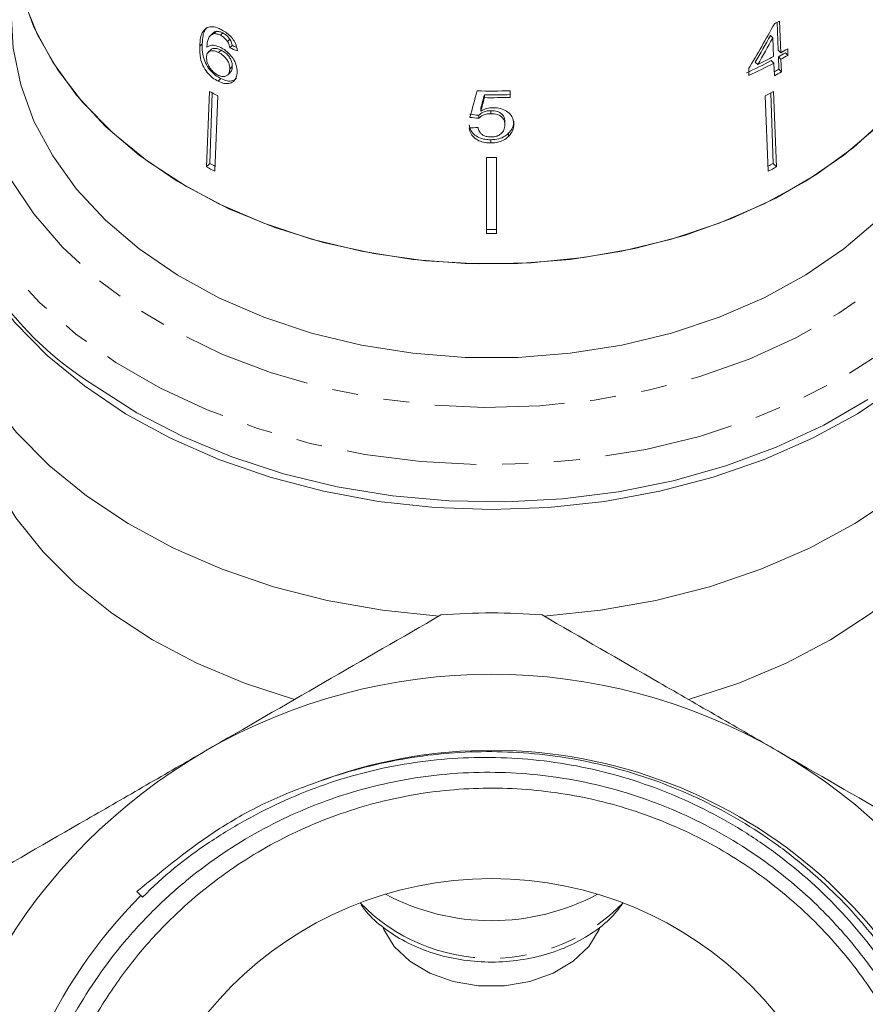
# Model space of a CAD drawing. Units: millimetres. Extents: x -198 to 661, y -153 to 381.
# Drawn here: x 143 to 184, y 200 to 249 of the extents above; entities that cross this region are included whole.
import ezdxf

# ---------------------------------------------------------------- set-up
doc = ezdxf.new("R2010")
doc.units = ezdxf.units.MM
doc.linetypes.add('PHANTOM', pattern=[12.7, 6.35, -1.27, 1.27, -1.27, 1.27, -1.27])

msp = doc.modelspace()

# ---------------------------------------------------------------- linework, layer by layer
at = {"color": 7, "linetype": 'Continuous', "lineweight": 15}
for p, q in [((180.163, 247.09), (180.116, 248.461)), ((180.287, 246.969), (180.223, 248.519)), ((152.483, 247.917), (152.366, 247.803)), ((152.557, 247.902), (152.672, 248.014)), ((152.863, 247.822), (152.977, 247.933)), ((179.901, 247.688), (179.784, 247.802)), ((151.844, 247.291), (151.966, 247.41)), ((153.202, 247.524), (153.317, 247.636)), ((153.322, 247.202), (153.439, 247.317)), ((179.901, 247.688), (179.939, 246.781)), ((152.386, 247.111), (152.263, 246.992)), ((152.768, 246.98), (152.889, 247.097)), ((180.287, 246.969), (180.163, 247.09)), ((180.195, 246.16), (180.174, 246.769)), ((180.301, 246.646), (180.174, 246.769)), ((180.644, 246.839), (180.517, 246.963)), ((180.644, 246.839), (180.631, 247.162)), ((153.315, 246.164), (153.441, 246.286)), ((179.169, 246.389), (179.044, 246.51)), ((179.953, 246.458), (179.826, 246.581)), ((179.953, 246.458), (179.978, 245.844)), ((180.327, 246.032), (180.301, 246.646)), ((153.215, 245.88), (153.343, 246.004)), ((178.719, 246.176), (178.733, 245.853)), ((180.327, 246.032), (180.195, 246.16)), ((152.751, 245.57), (152.883, 245.698)), ((152.333, 245.065), (152.179, 241.38)), ((152.463, 244.999), (152.344, 241.541)), ((152.737, 244.858), (152.583, 241.172)), ((165.783, 244.767), (165.783, 244.905)), ((167.046, 244.778), (167.046, 245.104)), ((179.526, 244.858), (179.68, 241.172)), ((179.8, 244.999), (179.919, 241.541)), ((179.93, 245.065), (180.084, 241.38)), ((165.513, 243.76), (165.513, 243.908)), ((165.609, 244.111), (165.609, 244.255)), ((166.097, 243.983), (166.097, 244.128)), ((166.783, 243.44), (166.783, 243.591)), ((166.96, 242.867), (166.96, 243.023)), ((166.093, 242.548), (166.093, 242.707)), ((152.179, 241.38), (152.344, 241.541)), ((165.882, 241.838), (165.882, 238.117)), ((166.382, 241.838), (166.382, 238.117)), ((180.084, 241.38), (179.919, 241.541)), ((148.968, 205.708), (148.772, 205.904)), ((149.046, 205.625), (148.968, 205.708))]:
    msp.add_line(p, q, dxfattribs=at)
at = {"color": 8, "linetype": 'PHANTOM', "lineweight": 0, "flags": 128}
for points in [[(189.565, 254.571), (190.166, 253.462), (190.913, 251.622), (191.379, 249.737), (191.559, 247.827), (191.451, 245.915), (191.056, 244.021), (190.379, 242.168), (189.427, 240.376), (188.211, 238.666), (186.744, 237.057), (185.045, 235.567), (183.131, 234.214), (181.024, 233.012), (178.749, 231.975), (176.33, 231.116), (173.796, 230.442), (171.176, 229.963), (168.498, 229.684), (165.793, 229.608), (163.092, 229.735), (160.426, 230.065), (157.824, 230.593), (155.316, 231.313), (152.931, 232.218), (150.696, 233.298), (148.635, 234.539), (146.773, 235.928), (145.129, 237.449), (143.724, 239.085), (142.573, 240.817), (141.689, 242.626), (141.082, 244.491), (140.758, 246.392), (140.722, 248.306), (140.974, 250.211), (141.511, 252.087), (142.327, 253.912), (142.709, 254.589)], [(193.557, 246.514), (193.482, 244.725), (193.131, 242.776), (192.503, 240.862), (191.604, 239.003), (190.444, 237.218), (189.034, 235.525), (187.39, 233.941), (185.527, 232.483), (183.465, 231.166), (181.226, 230.003), (178.831, 229.007), (176.307, 228.186), (173.677, 227.551), (170.971, 227.107), (168.214, 226.859), (165.437, 226.809), (162.666, 226.958), (159.931, 227.305), (157.26, 227.845), (154.679, 228.574), (152.217, 229.484), (149.897, 230.565), (147.743, 231.806), (145.778, 233.196), (144.023, 234.718), (142.494, 236.359), (141.207, 238.1), (140.176, 239.925), (139.412, 241.814), (138.922, 243.748), (138.711, 245.707), (138.702, 246.195)]]:
    msp.add_lwpolyline(points, dxfattribs=at)
at = {"color": 7, "linetype": 'Continuous', "lineweight": 15, "flags": 128}
for points in [[(185.023, 243.361), (183.376, 241.956), (181.522, 240.687), (179.482, 239.57), (177.282, 238.617), (174.946, 237.841), (172.505, 237.25), (169.987, 236.853), (167.422, 236.653), (164.841, 236.653), (162.277, 236.853), (159.758, 237.25), (157.317, 237.841), (154.982, 238.617), (152.781, 239.57), (150.741, 240.687), (148.887, 241.956), (147.24, 243.361), (145.822, 244.885), (144.648, 246.51), (143.733, 248.216), (143.089, 249.983)], [(185.443, 243.776), (183.853, 242.331), (182.048, 241.019), (180.049, 239.855), (177.882, 238.854), (175.571, 238.027), (173.147, 237.385), (170.637, 236.936), (168.072, 236.684), (165.484, 236.634), (162.904, 236.785), (160.363, 237.136), (157.892, 237.683), (155.521, 238.418), (153.278, 239.333), (151.192, 240.418), (149.287, 241.658), (147.587, 243.038), (146.111, 244.543), (144.879, 246.153), (143.905, 247.849), (143.2, 249.611)], [(142.632, 248.648), (142.722, 247.193), (143.089, 245.387), (143.733, 243.62), (144.648, 241.914), (145.822, 240.289), (147.24, 238.765), (148.887, 237.36), (150.741, 236.091), (152.781, 234.973), (154.982, 234.021), (157.317, 233.245), (159.758, 232.654), (162.277, 232.256), (164.841, 232.056), (167.422, 232.056), (169.987, 232.256), (172.505, 232.654), (174.946, 233.245), (177.282, 234.021), (179.482, 234.973), (181.522, 236.091), (183.376, 237.36), (185.023, 238.765)], [(166.132, 224.607), (163.349, 224.706), (160.596, 225.005), (157.899, 225.498), (155.287, 226.183), (152.786, 227.05), (150.422, 228.092), (148.219, 229.298), (146.2, 230.655), (144.385, 232.149), (142.794, 233.766), (141.442, 235.488), (140.343, 237.299), (139.509, 239.178), (138.949, 241.108), (138.667, 243.067), (138.667, 245.037), (138.67, 245.084)], [(193.593, 245.084), (193.596, 245.037), (193.596, 243.067), (193.314, 241.108), (192.754, 239.178), (191.92, 237.299), (190.821, 235.488), (189.469, 233.766), (187.878, 232.149), (186.063, 230.655), (184.044, 229.298), (181.841, 228.092), (179.477, 227.05), (176.976, 226.183), (174.364, 225.498), (171.667, 225.005), (168.914, 224.706), (166.132, 224.607)], [(138.632, 238.749), (138.673, 237.686), (138.967, 235.722), (139.541, 233.79), (140.389, 231.908), (141.503, 230.097), (142.871, 228.376), (144.479, 226.761), (146.31, 225.27), (148.345, 223.918), (150.564, 222.719), (152.943, 221.685), (155.459, 220.828), (158.084, 220.155), (160.793, 219.673), (163.556, 219.389)], [(168.707, 219.389), (171.471, 219.673), (174.179, 220.155), (176.804, 220.828), (179.32, 221.685), (181.699, 222.719), (183.918, 223.918), (185.953, 225.27), (187.784, 226.761), (189.392, 228.376), (190.76, 230.097), (191.874, 231.908), (192.722, 233.79), (193.296, 235.722), (193.59, 237.686), (193.632, 238.749)], [(140.132, 232.385), (140.157, 231.566), (140.419, 229.659), (140.959, 227.783), (141.773, 225.956), (142.851, 224.199), (144.182, 222.531), (145.75, 220.97), (147.54, 219.533), (149.532, 218.235), (151.704, 217.09), (154.032, 216.112), (156.492, 215.31)], [(175.771, 215.31), (178.231, 216.112), (180.559, 217.09), (182.731, 218.235), (184.723, 219.533), (186.513, 220.97), (188.082, 222.531), (189.412, 224.199), (190.49, 225.956), (191.304, 227.783), (191.844, 229.659), (192.106, 231.566), (192.132, 232.385)], [(146.705, 230.663), (148.77, 229.343), (151.013, 228.179), (153.411, 227.18), (155.94, 226.359), (158.574, 225.722), (161.285, 225.277), (164.045, 225.029), (166.828, 224.979), (169.603, 225.128), (172.342, 225.475), (175.018, 226.017), (177.602, 226.747), (180.069, 227.658), (182.393, 228.741), (184.55, 229.985)], [(171.414, 204.079), (171.4, 204.046), (170.895, 203.217), (170.132, 202.492), (169.154, 201.912), (168.013, 201.507), (166.77, 201.298), (165.493, 201.298), (164.25, 201.507), (163.109, 201.912), (162.131, 202.492), (161.368, 203.217), (160.863, 204.046), (160.831, 204.124)]]:
    msp.add_lwpolyline(points, dxfattribs=at)
at = {"color": 7, "linetype": 'Continuous', "lineweight": 15}
msp.add_circle((166.132, 188.544), 18, dxfattribs=at)
msp.add_circle((166.132, 188.544), 18, dxfattribs=at)
for centre, radius, start, end in [((168.73, 269.346), 23.788, 298.2233, 298.89), ((168.415, 268.518), 24.603, 295.9173, 297.9303), ((168.889, 267.216), 23.355, 298.8955, 299.8615), ((168.908, 267.598), 23.56, 298.8811, 299.8387), ((168.911, 267.297), 23.584, 298.8794, 299.8361), ((168.284, 268.355), 24.644, 294.7614, 297.9279), ((168.306, 268.436), 24.873, 294.784, 297.9211), ((168.727, 266.94), 23.734, 298.2773, 298.8936), ((168.719, 267.08), 24.037, 297.9328, 298.8762), ((163.783, 266.855), 24.615, 242.2792, 243.3378), ((166.132, 277.476), 32.385, 268.7502, 271.6186), ((166.132, 277.043), 32.14, 269.3791, 271.6309), ((168.48, 266.855), 24.615, 296.6622, 297.7208), ((155.734, 245.158), 17.077, 181.4052, 238.0801), ((166.132, 277.182), 32.416, 269.3844, 271.617), ((163.743, 263.233), 24.505, 242.2777, 242.9326), ((166.132, 274.551), 32.715, 269.5622, 270.4378), ((168.517, 263.238), 24.511, 297.0675, 297.7222), ((163.756, 263.418), 24.894, 242.2851, 243.3318), ((168.507, 263.418), 24.894, 296.6682, 297.7149), ((166.132, 271.002), 32.688, 269.5618, 270.4382), ((166.132, 271.201), 33.085, 269.5671, 270.4329), ((166.132, 188.544), 31, 85.4146, 94.5854), ((166.132, 188.544), 28, 60, 120), ((166.132, 188.544), 28, 120, 180), ((166.132, 188.544), 24.273, 135, 111.0362), ((166.132, 188.544), 28, 0, 60), ((166.132, 215.528), 11.046, 241.9643, 298.0357)]:
    msp.add_arc(centre, radius, start, end, dxfattribs=at)
at = {"color": 8, "linetype": 'PHANTOM', "lineweight": 0}
msp.add_arc((166.132, 211.624), 8.986, 224.2484, 315.7516, dxfattribs=at)
at = {"color": 7, "linetype": 'Continuous', "lineweight": 15}
for centre, major_axis, ratio, start_param, end_param in [((164.864, 258.758), (16.298, 32.395), 0.502055, 4.573701, 4.644167), ((165.104, 258.658), (16.149, 32.112), 0.502431, 4.584353, 4.625951), ((166.053, 260.642), (22.702, 2.32), 0.661674, 4.05729, 4.067894), ((164.862, 258.259), (16.324, 32.446), 0.502064, 4.597223, 4.638417), ((166.034, 260.65), (22.902, 2.341), 0.661673, 4.057933, 4.077045), ((159.739, 241.185), (24.012, 87.829), 0.04898, 4.755609, 4.770359), ((160.942, 243.55), (23.418, 87.177), 0.047922, 4.733345, 4.740805), ((159.573, 238.623), (24.211, 90.055), 0.047361, 4.786093, 4.793396), ((166.229, 259.966), (22.684, -3.177), 0.700167, 4.759456, 4.778695), ((166.252, 259.964), (22.892, -3.206), 0.700164, 4.758921, 4.777986), ((166.011, 259.621), (22.917, 3.209), 0.700164, 4.572078, 4.591115)]:
    msp.add_ellipse(centre, major_axis=major_axis, ratio=ratio, start_param=start_param, end_param=end_param, dxfattribs=at)
for points, knots in [([(152.899, 248.101), (152.831, 248.132), (152.661, 248.21), (152.399, 248.262), (152.253, 248.209), (152.182, 248.182)], [0, 0, 0, 0, 0.252069, 0.632267, 1, 1, 1, 1]), ([(152.182, 248.182), (152.104, 248.112), (151.965, 247.986), (151.874, 247.662), (151.855, 247.427), (151.844, 247.291)], [0, 0, 0, 0, 0.348895, 0.622667, 1, 1, 1, 1]), ([(152.219, 248.207), (152.172, 248.162), (152.066, 248.062), (151.995, 247.777), (151.977, 247.544), (151.966, 247.41)], [0, 0, 0, 0, 0.251203, 0.565979, 1, 1, 1, 1]), ([(152.196, 247.236), (152.201, 247.312), (152.213, 247.462), (152.261, 247.669), (152.368, 247.834), (152.494, 247.879), (152.557, 247.902)], [0, 0, 0, 0, 0.251751, 0.498027, 0.74654, 1, 1, 1, 1]), ([(152.486, 247.914), (152.489, 247.919), (152.529, 247.978), (152.604, 247.997), (152.672, 248.014)], [0, 0, 0, 0, 0.08954, 1, 1, 1, 1]), ([(152.557, 247.902), (152.581, 247.901), (152.629, 247.9), (152.73, 247.88), (152.81, 247.845), (152.863, 247.822)], [0, 0, 0, 0, 0.2513418, 0.503336, 1, 1, 1, 1]), ([(152.672, 248.014), (152.696, 248.013), (152.743, 248.012), (152.845, 247.992), (152.925, 247.957), (152.977, 247.933)], [0, 0, 0, 0, 0.251352, 0.503356, 1, 1, 1, 1]), ([(152.863, 247.822), (152.895, 247.805), (152.977, 247.759), (153.1, 247.658), (153.169, 247.566), (153.202, 247.524)], [0, 0, 0, 0, 0.251819, 0.653154, 1, 1, 1, 1]), ([(153.689, 247.064), (153.668, 247.182), (153.631, 247.381), (153.452, 247.67), (153.242, 247.887), (153.048, 248.023), (152.933, 248.083), (152.899, 248.101)], [0, 0, 0, 0, 0.3000193, 0.5046082, 0.7093788, 0.9135614, 1, 1, 1, 1]), ([(152.977, 247.933), (153.009, 247.916), (153.092, 247.871), (153.215, 247.77), (153.285, 247.678), (153.317, 247.636)], [0, 0, 0, 0, 0.251823, 0.653279, 1, 1, 1, 1]), ([(151.844, 247.291), (151.844, 247.097), (151.844, 246.8), (151.982, 246.343), (152.195, 246.005), (152.466, 245.734), (152.658, 245.624), (152.751, 245.57)], [0, 0, 0, 0, 0.332902, 0.511459, 0.691914, 0.850688, 1, 1, 1, 1]), ([(151.966, 247.41), (151.968, 247.218), (151.97, 246.922), (152.111, 246.469), (152.325, 246.133), (152.597, 245.862), (152.79, 245.752), (152.883, 245.698)], [0, 0, 0, 0, 0.332974, 0.511427, 0.691773, 0.850526, 1, 1, 1, 1]), ([(152.879, 247.221), (152.779, 247.261), (152.578, 247.343), (152.34, 247.332), (152.237, 247.263), (152.196, 247.236)], [0, 0, 0, 0, 0.372982, 0.748696, 1, 1, 1, 1]), ([(153.202, 247.524), (153.218, 247.497), (153.25, 247.443), (153.292, 247.334), (153.31, 247.255), (153.322, 247.202)], [0, 0, 0, 0, 0.251788, 0.504107, 1, 1, 1, 1]), ([(153.317, 247.636), (153.333, 247.609), (153.366, 247.555), (153.408, 247.447), (153.427, 247.369), (153.439, 247.317)], [0, 0, 0, 0, 0.251854, 0.50424, 1, 1, 1, 1]), ([(152.176, 246.757), (152.184, 246.819), (152.198, 246.931), (152.297, 247.031), (152.434, 247.072), (152.599, 247.056), (152.717, 247.003), (152.768, 246.98)], [0, 0, 0, 0, 0.234907, 0.423603, 0.611672, 0.831426, 1, 1, 1, 1]), ([(152.392, 247.106), (152.402, 247.118), (152.44, 247.164), (152.558, 247.188), (152.719, 247.174), (152.838, 247.121), (152.889, 247.097)], [0, 0, 0, 0, 0.115332, 0.403801, 0.740972, 1, 1, 1, 1]), ([(152.768, 246.98), (152.85, 246.932), (152.989, 246.853), (153.154, 246.675), (153.258, 246.503), (153.313, 246.326), (153.315, 246.218), (153.315, 246.164)], [0, 0, 0, 0, 0.263793, 0.444672, 0.625259, 0.809547, 1, 1, 1, 1]), ([(153.682, 246.004), (153.675, 246.132), (153.663, 246.35), (153.487, 246.687), (153.265, 246.96), (153.045, 247.133), (152.914, 247.202), (152.879, 247.221)], [0, 0, 0, 0, 0.295189, 0.503715, 0.711806, 0.923381, 1, 1, 1, 1]), ([(152.889, 247.097), (152.971, 247.05), (153.11, 246.971), (153.276, 246.794), (153.381, 246.622), (153.438, 246.446), (153.44, 246.34), (153.441, 246.286)], [0, 0, 0, 0, 0.263835, 0.444779, 0.625433, 0.809755, 1, 1, 1, 1]), ([(152.736, 245.875), (152.664, 245.917), (152.533, 245.994), (152.371, 246.171), (152.25, 246.376), (152.181, 246.582), (152.177, 246.707), (152.176, 246.757)], [0, 0, 0, 0, 0.222693, 0.404569, 0.586095, 0.836175, 1, 1, 1, 1]), ([(153.441, 246.286), (153.435, 246.209), (153.426, 246.097), (153.358, 246.031), (153.337, 246.01)], [0, 0, 0, 0, 0.686134, 1, 1, 1, 1]), ([(153.315, 246.164), (153.306, 246.089), (153.291, 245.961), (153.185, 245.838), (153.045, 245.79), (152.886, 245.807), (152.782, 245.854), (152.736, 245.875)], [0, 0, 0, 0, 0.274635, 0.470267, 0.666246, 0.852996, 1, 1, 1, 1]), ([(152.751, 245.57), (152.854, 245.527), (153.061, 245.44), (153.333, 245.454), (153.527, 245.573), (153.651, 245.757), (153.672, 245.922), (153.682, 246.004)], [0, 0, 0, 0, 0.21059, 0.4226973, 0.6087859, 0.8055688, 1, 1, 1, 1]), ([(152.883, 245.698), (152.986, 245.655), (153.192, 245.569), (153.467, 245.578), (153.587, 245.666), (153.643, 245.707)], [0, 0, 0, 0, 0.346199, 0.694898, 1, 1, 1, 1]), ([(165.513, 243.908), (165.577, 243.964), (165.685, 244.058), (165.904, 244.122), (166.035, 244.126), (166.097, 244.128)], [0, 0, 0, 0, 0.430003, 0.728552, 1, 1, 1, 1]), ([(165.513, 243.76), (165.577, 243.817), (165.685, 243.912), (165.904, 243.976), (166.035, 243.981), (166.097, 243.983)], [0, 0, 0, 0, 0.429976, 0.728448, 1, 1, 1, 1]), ([(166.219, 244.276), (166.163, 244.274), (166.005, 244.267), (165.794, 244.207), (165.66, 244.137), (165.609, 244.111)], [0, 0, 0, 0, 0.251828, 0.716788, 1, 1, 1, 1]), ([(166.097, 244.128), (166.209, 244.122), (166.384, 244.113), (166.585, 244.017), (166.7, 243.903), (166.772, 243.758), (166.779, 243.649), (166.783, 243.591)], [0, 0, 0, 0, 0.288712, 0.451745, 0.614655, 0.790718, 1, 1, 1, 1]), ([(166.097, 243.983), (166.209, 243.977), (166.384, 243.967), (166.585, 243.87), (166.7, 243.756), (166.772, 243.609), (166.779, 243.5), (166.783, 243.44)], [0, 0, 0, 0, 0.288643, 0.451628, 0.614491, 0.790545, 1, 1, 1, 1]), ([(167.222, 243.471), (167.206, 243.598), (167.18, 243.814), (166.947, 244.063), (166.669, 244.22), (166.405, 244.273), (166.256, 244.276), (166.219, 244.276)], [0, 0, 0, 0, 0.305804, 0.517846, 0.729912, 0.932711, 1, 1, 1, 1]), ([(165.031, 243.436), (165.054, 243.336), (165.096, 243.155), (165.306, 242.928), (165.576, 242.777), (165.854, 242.714), (166.027, 242.709), (166.093, 242.707)], [0, 0, 0, 0, 0.254975, 0.46358, 0.672408, 0.876293, 1, 1, 1, 1]), ([(166.783, 243.44), (166.775, 243.352), (166.762, 243.206), (166.631, 243.021), (166.464, 242.903), (166.271, 242.848), (166.148, 242.844), (166.095, 242.842)], [0, 0, 0, 0, 0.297253, 0.492779, 0.689408, 0.866217, 1, 1, 1, 1]), ([(166.96, 243.023), (167.001, 243.068), (167.12, 243.197), (167.209, 243.407), (167.218, 243.564), (167.222, 243.622)], [0, 0, 0, 0, 0.251381, 0.728522, 1, 1, 1, 1]), ([(166.96, 242.867), (167.001, 242.912), (167.12, 243.043), (167.209, 243.254), (167.218, 243.414), (167.222, 243.471)], [0, 0, 0, 0, 0.251255, 0.728775, 1, 1, 1, 1]), ([(165.031, 243.284), (165.054, 243.183), (165.096, 243), (165.306, 242.771), (165.576, 242.619), (165.854, 242.556), (166.027, 242.55), (166.093, 242.548)], [0, 0, 0, 0, 0.255212, 0.463896, 0.672806, 0.876612, 1, 1, 1, 1]), ([(166.095, 242.842), (166.016, 242.846), (165.878, 242.855), (165.704, 242.929), (165.57, 243.045), (165.5, 243.178), (165.477, 243.273), (165.469, 243.305)], [0, 0, 0, 0, 0.243602, 0.422786, 0.601797, 0.864633, 1, 1, 1, 1]), ([(166.093, 242.707), (166.226, 242.715), (166.473, 242.73), (166.772, 242.86), (166.903, 242.974), (166.96, 243.023)], [0, 0, 0, 0, 0.400373, 0.739166, 1, 1, 1, 1]), ([(166.093, 242.548), (166.226, 242.557), (166.473, 242.572), (166.772, 242.702), (166.903, 242.817), (166.96, 242.867)], [0, 0, 0, 0, 0.400017, 0.738719, 1, 1, 1, 1]), ([(163.653, 219.445), (161.754, 218.349), (159.846, 217.247), (156.007, 215.031), (154.076, 213.916), (152.132, 212.793)], [0, 0, 0, 0, 0.5, 0.5, 1, 1, 1, 1]), ([(180.132, 212.793), (179.166, 213.35), (178.198, 213.909), (176.255, 215.031), (175.288, 215.589), (172.403, 217.255), (170.499, 218.354), (168.61, 219.445)], [0, 0, 0, 0, 0.25, 0.25, 0.5, 0.5, 1, 1, 1, 1]), ([(152.132, 212.793), (151.166, 212.236), (150.198, 211.677), (148.255, 210.555), (147.288, 209.997), (144.403, 208.331), (142.499, 207.232), (140.61, 206.141)], [0, 0, 0, 0, 0.25, 0.25, 0.5, 0.5, 1, 1, 1, 1]), ([(143.804, 190.638), (143.663, 189.238), (143.654, 187.84), (143.835, 185.746), (143.929, 185.047), (144.179, 183.674), (144.335, 182.997), (144.896, 180.994), (145.392, 179.695), (146.636, 177.174), (147.367, 175.989), (148.616, 174.325), (149.058, 173.79), (149.994, 172.756), (150.492, 172.257), (152.04, 170.839), (153.147, 170.001), (154.915, 168.901), (155.522, 168.561), (156.461, 168.09), (156.78, 167.94), (157.421, 167.656), (157.743, 167.521), (159.367, 166.889), (160.7, 166.507), (162.75, 166.118), (163.443, 166.019), (164.842, 165.886), (165.539, 165.852), (167.624, 165.847), (169.006, 165.97), (171.064, 166.347), (171.752, 166.505), (173.099, 166.883), (173.759, 167.102), (175.703, 167.845), (176.95, 168.456), (178.444, 169.369), (178.74, 169.56), (179.321, 169.952), (179.606, 170.154), (180.444, 170.779), (180.981, 171.219), (182.528, 172.609), (183.476, 173.63), (185.19, 175.857), (185.932, 177.032), (186.879, 178.884), (187.168, 179.516), (187.688, 180.811), (187.92, 181.476), (188.521, 183.487), (188.794, 184.848), (189.019, 186.917), (189.063, 187.612), (189.087, 189.012), (189.067, 189.716), (188.911, 191.802), (188.683, 193.17), (188.156, 195.187), (187.949, 195.854), (187.471, 197.176), (187.203, 197.822), (186.318, 199.711), (185.62, 200.909), (184.609, 202.327), (184.4, 202.607), (183.968, 203.159), (183.745, 203.431), (183.06, 204.228), (182.582, 204.735), (181.088, 206.185), (180.01, 207.058), (178.268, 208.224), (177.664, 208.589), (176.438, 209.257), (175.813, 209.562), (173.904, 210.389), (172.586, 210.825), (170.537, 211.301), (169.846, 211.429), (168.466, 211.62), (167.084, 211.748), (165.697, 211.753), (164.307, 211.695), (163.609, 211.634), (161.52, 211.357), (160.159, 211.048), (158.163, 210.403), (157.503, 210.157), (156.216, 209.608), (155.588, 209.306), (153.754, 208.321), (152.595, 207.559), (150.954, 206.254), (150.422, 205.791), (149.412, 204.828), (148.931, 204.326), (147.56, 202.762), (146.741, 201.64), (145.658, 199.837), (145.323, 199.219), (144.716, 197.966), (144.442, 197.328), (143.706, 195.384), (143.329, 194.043), (142.816, 191.28), (142.686, 189.896), (142.675, 187.817), (142.702, 187.123), (142.818, 185.735), (142.908, 185.036), (143.269, 182.967), (143.63, 181.626), (144.344, 179.672), (144.611, 179.03), (145.204, 177.766), (145.533, 177.142), (146.589, 175.332), (147.392, 174.201), (148.742, 172.616), (149.216, 172.106), (150.214, 171.125), (150.738, 170.654), (152.354, 169.327), (153.498, 168.545), (155.316, 167.525), (155.938, 167.21), (157.218, 166.634), (157.87, 166.375), (159.842, 165.691), (161.186, 165.353), (163.247, 165.024), (163.943, 164.944), (165.343, 164.847), (166.041, 164.829), (168.125, 164.868), (169.503, 165.015), (171.554, 165.418), (172.238, 165.585), (173.583, 165.975), (174.243, 166.199), (176.184, 166.953), (177.428, 167.566), (179.217, 168.653), (179.803, 169.045), (180.929, 169.873), (181.471, 170.31), (183.033, 171.684), (183.991, 172.688), (185.3, 174.326), (185.715, 174.896), (186.487, 176.058), (186.846, 176.653), (187.841, 178.48), (188.397, 179.751), (189.067, 181.743), (189.261, 182.419), (189.588, 183.774), (189.721, 184.455), (190.03, 186.511), (190.118, 187.897), (190.066, 190.001), (190.018, 190.701), (189.862, 192.084), (189.754, 192.769), (189.343, 194.807), (188.952, 196.142), (187.927, 198.759), (187.308, 200.004), (186.227, 201.78), (185.841, 202.356), (185.017, 203.478), (184.578, 204.025), (183.189, 205.606), (182.185, 206.565), (180.564, 207.868), (180.005, 208.279), (178.848, 209.055), (178.247, 209.421), (176.407, 210.434), (175.137, 210.996), (173.17, 211.671), (172.504, 211.868), (171.151, 212.206), (170.461, 212.347), (168.389, 212.676), (167.005, 212.774), (164.925, 212.744), (164.231, 212.704), (162.843, 212.564), (162.145, 212.462), (160.081, 212.07), (158.735, 211.693), (157.419, 211.199)], [0, 0, 0, 0, 0.015625, 0.015625, 0.023437, 0.023437, 0.03125, 0.03125, 0.046875, 0.046875, 0.0625, 0.0625, 0.070312, 0.070312, 0.078125, 0.078125, 0.09375, 0.09375, 0.101562, 0.101562, 0.105469, 0.105469, 0.109375, 0.109375, 0.125, 0.125, 0.132812, 0.132812, 0.140625, 0.140625, 0.15625, 0.15625, 0.164062, 0.164062, 0.171875, 0.171875, 0.1875, 0.1875, 0.191406, 0.191406, 0.195312, 0.195312, 0.203125, 0.203125, 0.21875, 0.21875, 0.234375, 0.234375, 0.242187, 0.242187, 0.25, 0.25, 0.265625, 0.265625, 0.273437, 0.273437, 0.28125, 0.28125, 0.296875, 0.296875, 0.304687, 0.304687, 0.3125, 0.3125, 0.328125, 0.328125, 0.332031, 0.332031, 0.335937, 0.335937, 0.34375, 0.34375, 0.359375, 0.359375, 0.367187, 0.367187, 0.375, 0.375, 0.390625, 0.390625, 0.398437, 0.398437, 0.40625, 0.414062, 0.414062, 0.421875, 0.421875, 0.4375, 0.4375, 0.445312, 0.445312, 0.453125, 0.453125, 0.46875, 0.46875, 0.476562, 0.476562, 0.484375, 0.484375, 0.5, 0.5, 0.507812, 0.507812, 0.515625, 0.515625, 0.53125, 0.53125, 0.546875, 0.546875, 0.554687, 0.554687, 0.5625, 0.5625, 0.578125, 0.578125, 0.585937, 0.585937, 0.59375, 0.59375, 0.609375, 0.609375, 0.617187, 0.617187, 0.625, 0.625, 0.640625, 0.640625, 0.648437, 0.648437, 0.65625, 0.65625, 0.671875, 0.671875, 0.679687, 0.679687, 0.6875, 0.6875, 0.703125, 0.703125, 0.710937, 0.710937, 0.71875, 0.71875, 0.734375, 0.734375, 0.742187, 0.742187, 0.75, 0.75, 0.765625, 0.765625, 0.773437, 0.773437, 0.78125, 0.78125, 0.796875, 0.796875, 0.804687, 0.804687, 0.8125, 0.8125, 0.828125, 0.828125, 0.835937, 0.835937, 0.84375, 0.84375, 0.859375, 0.859375, 0.875, 0.875, 0.882812, 0.882812, 0.890625, 0.890625, 0.90625, 0.90625, 0.914062, 0.914062, 0.921875, 0.921875, 0.9375, 0.9375, 0.945312, 0.945312, 0.953125, 0.953125, 0.96875, 0.96875, 0.976562, 0.976562, 0.984375, 0.984375, 1, 1, 1, 1]), ([(191.653, 206.141), (189.754, 207.237), (187.846, 208.339), (184.007, 210.555), (182.076, 211.67), (180.132, 212.793)], [0, 0, 0, 0, 0.5, 0.5, 1, 1, 1, 1]), ([(149.046, 205.625), (150.041, 206.652), (151.145, 207.537), (152.919, 208.717), (153.531, 209.086), (154.769, 209.77), (155.399, 210.085), (157.323, 210.949), (158.651, 211.415), (160.716, 211.931), (161.418, 212.073), (162.817, 212.292), (163.518, 212.37), (165.624, 212.512), (167.031, 212.484), (169.149, 212.252), (169.857, 212.142), (171.245, 211.862), (171.929, 211.693), (173.953, 211.094), (175.265, 210.577), (177.175, 209.619), (177.797, 209.271), (178.998, 208.526), (179.58, 208.129), (181.268, 206.862), (182.32, 205.917), (184.26, 203.825), (185.123, 202.708), (186.26, 200.929), (186.612, 200.319), (187.102, 199.377), (187.258, 199.059), (187.557, 198.414), (187.7, 198.086), (188.374, 196.441), (188.788, 195.094), (189.226, 193.028), (189.342, 192.331), (189.51, 190.923), (189.563, 190.208), (189.622, 188.082), (189.534, 186.677), (189.213, 184.587), (189.074, 183.893), (188.818, 182.857), (188.724, 182.512), (188.521, 181.831), (188.412, 181.493), (187.832, 179.823), (187.252, 178.541), (186.208, 176.698), (185.83, 176.097), (185.016, 174.925), (184.585, 174.362), (183.224, 172.74), (182.225, 171.749), (180.588, 170.397), (180.016, 169.966), (178.842, 169.166), (178.24, 168.795), (176.392, 167.769), (175.103, 167.2), (173.083, 166.523), (172.394, 166.327), (171.016, 166.002), (170.322, 165.872), (168.231, 165.579), (166.822, 165.511), (163.971, 165.639), (162.57, 165.834), (160.514, 166.315), (159.836, 166.507), (158.829, 166.843), (158.495, 166.963), (157.831, 167.219), (157.501, 167.356), (155.874, 168.073), (154.644, 168.76), (152.9, 169.954), (152.336, 170.38), (151.244, 171.289), (150.715, 171.772), (149.216, 173.277), (148.32, 174.363), (147.129, 176.114), (146.758, 176.718), (146.069, 177.969), (145.757, 178.606), (144.914, 180.548), (144.475, 181.886), (144.006, 183.959), (143.881, 184.665), (143.7, 186.073), (143.643, 186.777), (143.571, 188.889), (143.654, 190.297), (143.982, 192.407), (144.126, 193.108), (144.477, 194.487), (144.685, 195.168), (144.927, 195.84)], [0, 0, 0, 0, 0.03125, 0.03125, 0.046875, 0.046875, 0.0625, 0.0625, 0.09375, 0.09375, 0.109375, 0.109375, 0.125, 0.125, 0.15625, 0.15625, 0.171875, 0.171875, 0.1875, 0.1875, 0.21875, 0.21875, 0.234375, 0.234375, 0.25, 0.25, 0.28125, 0.28125, 0.3125, 0.3125, 0.328125, 0.328125, 0.335938, 0.335938, 0.34375, 0.34375, 0.375, 0.375, 0.390625, 0.390625, 0.40625, 0.40625, 0.4375, 0.4375, 0.453125, 0.453125, 0.460938, 0.460938, 0.46875, 0.46875, 0.5, 0.5, 0.515625, 0.515625, 0.53125, 0.53125, 0.5625, 0.5625, 0.578125, 0.578125, 0.59375, 0.59375, 0.625, 0.625, 0.640625, 0.640625, 0.65625, 0.65625, 0.6875, 0.6875, 0.71875, 0.71875, 0.734375, 0.734375, 0.742188, 0.742188, 0.75, 0.75, 0.78125, 0.78125, 0.796875, 0.796875, 0.8125, 0.8125, 0.84375, 0.84375, 0.859375, 0.859375, 0.875, 0.875, 0.90625, 0.90625, 0.921875, 0.921875, 0.9375, 0.9375, 0.96875, 0.96875, 0.984375, 0.984375, 1, 1, 1, 1]), ([(157.419, 211.199), (157.018, 211.06), (156.62, 210.911), (155.83, 210.589), (155.438, 210.416), (154.277, 209.862), (153.534, 209.448), (151.396, 208.071), (150.084, 206.987), (148.772, 205.904)], [0, 0, 0, 0, 0.125, 0.125, 0.25, 0.25, 0.5, 0.5, 1, 1, 1, 1]), ([(144.927, 195.84), (145.226, 196.626), (145.826, 198.199), (147.055, 200.417), (148.512, 202.494), (150.476, 204.706), (153.058, 206.89), (156.322, 208.831), (159.869, 210.183), (163.591, 210.934), (167.386, 211.036), (171.146, 210.513), (174.761, 209.353), (178.136, 207.614), (181.163, 205.323), (183.772, 202.565), (185.87, 199.401), (187.419, 195.934), (188.351, 192.254), (188.665, 188.47), (188.326, 184.689), (187.37, 181.015), (185.799, 177.559), (183.68, 174.408), (181.053, 171.668), (178.011, 169.396), (174.625, 167.679), (171.002, 166.543), (167.238, 166.044), (163.444, 166.171), (159.728, 166.947), (156.189, 168.322), (152.939, 170.284), (150.055, 172.754), (147.638, 175.681), (145.732, 178.967), (144.432, 182.529), (143.7, 186.157), (143.744, 188.577), (143.765, 189.735)], [0, 0, 0, 0, 0.018751, 0.037502, 0.056377, 0.075252, 0.103345, 0.131438, 0.159532, 0.187625, 0.215718, 0.243811, 0.271904, 0.299998, 0.328091, 0.356184, 0.384277, 0.41237, 0.440463, 0.468557, 0.49665, 0.524743, 0.552836, 0.580929, 0.609023, 0.637116, 0.665209, 0.693302, 0.721395, 0.749489, 0.777582, 0.805675, 0.833768, 0.861861, 0.889955, 0.918048, 0.946141, 0.974234, 1, 1, 1, 1]), ([(159.752, 205.262), (159.829, 205.151), (160.127, 204.725), (160.849, 204.106), (161.892, 203.427), (163.101, 202.913), (164.417, 202.575), (165.798, 202.43), (167.195, 202.481), (168.563, 202.733), (169.861, 203.179), (171.032, 203.823), (171.946, 204.527), (172.362, 205.074), (172.522, 205.286)], [0, 0, 0, 0, 0.030212, 0.1161987, 0.2045181, 0.2946217, 0.3857005, 0.4771374, 0.5688596, 0.6610126, 0.7537589, 0.8472003, 0.9408962, 1, 1, 1, 1])]:
    msp.add_open_spline(points, degree=3, knots=knots, dxfattribs=at)

doc.saveas('drawing.dxf')
